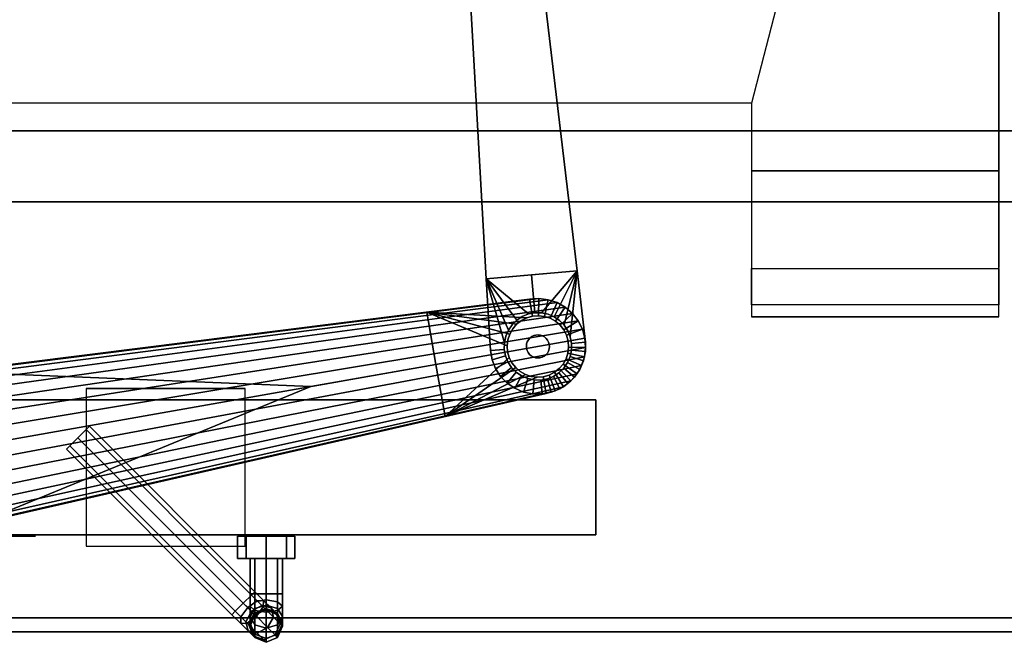
# Model space of a CAD drawing. Units: inches. Extents: x -1 to 240, y 1 to 149.
# Drawn here: x 131 to 142, y 74 to 81 of the extents above; entities that cross this region are included whole.
import ezdxf

# ---------------------------------------------------------------- set-up
doc = ezdxf.new("R2010")
doc.units = ezdxf.units.IN
doc.header["$MEASUREMENT"] = 0
for name, color, linetype in [('A-FURN', 7, 'Continuous'), ('AFUEL-2D-TX', 5, 'Continuous'), ('AFUEL-3D-AC', 5, 'Continuous'), ('AFUFU-2D-AC-AR-TX', 7, 'Continuous'), ('AFUFU-2D-TB-BS-TX', 7, 'Continuous'), ('AFUFU-2D-TB-TX', 2, 'Continuous'), ('AFUFU-3D-BK', 7, 'Continuous'), ('AFUFU-3D-BLK', 7, 'Continuous'), ('AFUFU-3D-MN-AR', 6, 'Continuous'), ('AFUFU-3D-TB-BA', 2, 'Continuous'), ('AFUFU-3D-TP', 1, 'Continuous'), ('AFUFU-3D-TP-ED', 1, 'Continuous')]:
    doc.layers.add(name, color=color, linetype=linetype)
doc.styles.get("Standard").update_dxf_attribs({"font": 'arial.ttf'})

# ---------------------------------------------------------------- blocks, each defined once
blk = doc.blocks.new('3_SAPMADCLMPK')
at = {"layer": 'AFUFU-2D-AC-AR-TX', "flags": 1}
for tag, height in [('CAPTG', 2.5), ('CAPPN', 0.001), ('CAPMG', 0.001), ('CAPMC', 0.001), ('CAPQT', 0.001), ('CAPDH', 0.001), ('CAPGC', 0.001)]:
    blk.add_attdef(tag, (0, 0), '', height=height, dxfattribs=at)
at = {"layer": 'AFUFU-3D-MN-AR'}
mesh = blk.add_polyface(dxfattribs=at)
corners = [(-1.976, -0.826, 15.474), (-1.976, -0.826, 15.31), (-9.969, -2.649, 15.31), (-9.969, -2.649, 15.474), (-7.353, -2.727, 15.31), (-7.353, -2.727, 13.704), (-3.653, -1.209, 14.171), (-3.653, -1.209, 15.31), (-8.844, -2.392, 13.536), (-8.844, -2.392, 13.29), (-3.82, -1.247, 12.693), (-2.581, -1.212, 12.551), (-2.462, -1.072, 12.534), (-10.244, -2.788, 13.459), (-10.312, -2.867, 13.469), (-10.162, -2.724, 13.448), (-2.317, -0.959, 12.516), (-2.153, -0.876, 12.495), (-10.069, -2.677, 13.436), (-9.969, -2.649, 13.424), (-1.976, -0.826, 12.474), (-10.244, -2.788, 15.474), (-10.312, -2.867, 15.474), (-2.581, -1.212, 15.474), (-2.462, -1.072, 15.474), (-2.317, -0.959, 15.474), (-10.162, -2.724, 15.474), (-10.069, -2.677, 15.474), (-2.153, -0.876, 15.474), (-10.312, -2.867, 15.31), (-2.581, -1.212, 15.31), (-2.672, -1.372, 15.31), (-10.363, -2.958, 15.31), (-10.244, -2.788, 15.31), (-2.462, -1.072, 15.31), (-10.162, -2.724, 15.31), (-2.317, -0.959, 15.31), (-10.069, -2.677, 15.31), (-2.153, -0.876, 15.31), (-9.784, -3.695, 15.31), (-1.65, -2.674, 15.31), (-1.65, -2.674, 15.474), (-9.784, -3.695, 15.474), (-3.357, -2.888, 15.31), (-3.357, -2.888, 14.171), (-8.64, -3.551, 13.536), (-3.527, -2.909, 12.693), (-8.64, -3.551, 13.29), (-2.604, -2.254, 12.575), (-10.324, -3.457, 13.482), (-10.26, -3.539, 13.476), (-2.491, -2.399, 12.564), (-10.181, -3.607, 13.469), (-2.351, -2.518, 12.551), (-10.09, -3.658, 13.459), (-2.191, -2.609, 12.534), (-9.992, -3.69, 13.448), (-2.016, -2.666, 12.516), (-9.888, -3.703, 13.436), (-1.833, -2.688, 12.495), (-9.784, -3.695, 13.424), (-1.65, -2.674, 12.474), (-2.604, -2.254, 15.474), (-10.324, -3.457, 15.474), (-10.26, -3.539, 15.474), (-2.491, -2.399, 15.474), (-10.181, -3.607, 15.474), (-2.351, -2.518, 15.474), (-10.09, -3.658, 15.474), (-2.191, -2.609, 15.474), (-9.992, -3.69, 15.474), (-2.016, -2.666, 15.474), (-9.888, -3.703, 15.474), (-1.833, -2.688, 15.474), (-10.26, -3.539, 15.31), (-10.324, -3.457, 15.31), (-2.604, -2.254, 15.31), (-2.491, -2.399, 15.31), (-2.351, -2.518, 15.31), (-10.181, -3.607, 15.31), (-10.09, -3.658, 15.31), (-2.191, -2.609, 15.31), (-2.016, -2.666, 15.31), (-9.992, -3.69, 15.31), (-9.888, -3.703, 15.31), (-1.833, -2.688, 15.31)]
mesh.append_faces([[corners[k] for k in face] for face in [(0, 1, 2, 3), (4, 5, 6, 7), (39, 40, 41, 42), (4, 43, 44, 5)]])
mesh.append_faces([[corners[k] for k in face] for face in [(8, 9, 10, 6), (29, 30, 31, 32), (30, 29, 33, 34), (35, 36, 34, 33), (36, 35, 37, 38), (48, 49, 50, 51), (52, 53, 51, 50), (53, 52, 54, 55), (56, 57, 55, 54), (57, 56, 58, 59), (62, 63, 64, 65), (66, 67, 65, 64), (67, 66, 68, 69), (70, 71, 69, 68), (71, 70, 72, 73)]], dxfattribs={"vtx0": -1, "vtx2": -1})
mesh.append_faces([[corners[k] for k in face] for face in [(19, 18, 17, 20)]], dxfattribs={"vtx1": -1})
mesh.append_faces([[corners[k] for k in face] for face in [(11, 12, 13, 14), (15, 13, 12, 16), (16, 17, 18, 15), (21, 22, 23, 24), (24, 25, 26, 21), (27, 26, 25, 28), (45, 44, 46, 47), (74, 75, 76, 77), (77, 78, 79, 74), (80, 79, 78, 81), (81, 82, 83, 80), (84, 83, 82, 85)]], dxfattribs={"vtx1": -1, "vtx3": -1})
mesh.append_faces([[corners[k] for k in face] for face in [(2, 1, 38, 37), (60, 61, 59, 58), (42, 41, 73, 72)]], dxfattribs={"vtx2": -1})
mesh.append_faces([[corners[k] for k in face] for face in [(28, 0, 3, 27), (85, 40, 39, 84)]], dxfattribs={"vtx3": -1})
mesh = blk.add_polyface(dxfattribs=at)
corners = [(-9.54, -3.112, 13.935), (-9.558, -3.048, 13.935), (-9.558, -3.048, 13.536), (-9.54, -3.112, 13.536), (-9.588, -2.988, 13.935), (-9.588, -2.988, 13.536), (-9.63, -2.936, 13.935), (-9.63, -2.936, 13.536), (-9.739, -2.859, 13.536), (-9.803, -2.838, 13.536), (-9.869, -2.83, 13.536), (-8.844, -2.392, 13.536), (-9.681, -2.892, 13.536), (-8.742, -2.972, 13.536), (-9.969, -2.649, 13.536), (-9.969, -2.649, 13.424), (-8.844, -2.392, 13.29), (-7.353, -2.727, 13.704), (-3.653, -1.209, 14.171), (-10.407, -3.16, 13.486), (-10.4, -3.264, 13.487), (-2.737, -1.913, 12.583), (-2.751, -1.73, 12.581), (-10.395, -3.057, 13.482), (-2.729, -1.547, 12.575), (-2.672, -1.372, 12.564), (-10.363, -2.958, 13.476), (-10.312, -2.867, 13.469), (-2.581, -1.212, 12.551), (-2.737, -1.913, 15.474), (-2.751, -1.73, 15.474), (-10.407, -3.16, 15.474), (-10.4, -3.264, 15.474), (-2.729, -1.547, 15.474), (-10.395, -3.057, 15.474), (-10.363, -2.958, 15.474), (-2.672, -1.372, 15.474), (-2.581, -1.212, 15.474), (-10.312, -2.867, 15.474), (-10.407, -3.16, 15.31), (-2.751, -1.73, 15.31), (-2.737, -1.913, 15.31), (-10.4, -3.264, 15.31), (-10.395, -3.057, 15.31), (-2.729, -1.547, 15.31), (-10.363, -2.958, 15.31), (-2.672, -1.372, 15.31), (-9.535, -3.179, 13.536), (-9.535, -3.179, 13.935), (-9.543, -3.246, 13.536), (-9.543, -3.246, 13.935), (-9.564, -3.309, 13.536), (-9.564, -3.309, 13.935), (-9.597, -3.368, 13.536), (-9.597, -3.368, 13.935), (-8.64, -3.551, 13.536), (-9.784, -3.695, 13.536), (-8.64, -3.551, 13.29), (-9.784, -3.695, 13.424), (-3.357, -2.888, 14.171), (-10.372, -3.364, 13.486), (-2.687, -2.09, 12.581), (-10.324, -3.457, 13.482), (-2.604, -2.254, 12.575), (-10.372, -3.364, 15.474), (-2.687, -2.09, 15.474), (-10.324, -3.457, 15.474), (-2.604, -2.254, 15.474), (-2.687, -2.09, 15.31), (-10.372, -3.364, 15.31), (-2.604, -2.254, 15.31), (-10.324, -3.457, 15.31), (-9.64, -3.419, 13.536), (-9.753, -3.49, 13.536), (-9.693, -3.46, 13.536), (-9.817, -3.508, 13.536)]
mesh.append_faces([[corners[k] for k in face] for face in [(0, 1, 2, 3), (1, 4, 5, 2), (4, 6, 7, 5), (0, 3, 47, 48), (48, 47, 49, 50), (50, 49, 51, 52), (52, 51, 53, 54)]])
mesh.append_faces([[corners[k] for k in face] for face in [(17, 13, 11, 18)]], dxfattribs={"vtx0": -1})
mesh.append_faces([[corners[k] for k in face] for face in [(39, 40, 41, 42), (43, 44, 40, 39), (44, 43, 45, 46), (55, 47, 3, 13), (60, 61, 21, 20), (62, 63, 61, 60), (64, 65, 29, 32), (66, 67, 65, 64)]], dxfattribs={"vtx0": -1, "vtx2": -1})
mesh.append_faces([[corners[k] for k in face] for face in [(55, 72, 53, 51)]], dxfattribs={"vtx0": -1, "vtx3": -1})
mesh.append_faces([[corners[k] for k in face] for face in [(56, 55, 57, 58)]], dxfattribs={"vtx1": -1})
mesh.append_faces([[corners[k] for k in face] for face in [(11, 13, 3, 2), (19, 20, 21, 22), (23, 19, 22, 24), (24, 25, 26, 23), (27, 26, 25, 28), (29, 30, 31, 32), (30, 33, 34, 31), (35, 34, 33, 36), (36, 37, 38, 35), (41, 68, 69, 42), (68, 70, 71, 69), (55, 56, 75, 73)]], dxfattribs={"vtx1": -1, "vtx3": -1})
mesh.append_faces([[corners[k] for k in face] for face in [(14, 15, 16, 11)]], dxfattribs={"vtx2": -1})
mesh.append_faces([[corners[k] for k in face] for face in [(8, 9, 10, 11), (7, 12, 8, 11), (2, 5, 7, 11), (51, 49, 47, 55), (73, 74, 72, 55)]], dxfattribs={"vtx2": -1, "vtx3": -1})
mesh.append_faces([[corners[k] for k in face] for face in [(17, 59, 55, 13)]], dxfattribs={"vtx3": -1})
mesh = blk.add_polyface(dxfattribs=at)
corners = [(-9.969, -2.649, 15.31), (-10.069, -2.677, 15.31), (-10.069, -2.677, 15.474), (-9.969, -2.649, 15.474), (-10.162, -2.724, 15.31), (-10.162, -2.724, 15.474), (-10.244, -2.788, 15.31), (-10.244, -2.788, 15.474), (-10.312, -2.867, 15.31), (-10.312, -2.867, 15.474), (-10.363, -2.958, 15.31), (-10.363, -2.958, 15.474), (-10.395, -3.057, 15.31), (-10.395, -3.057, 15.474), (-10.407, -3.16, 15.31), (-10.407, -3.16, 15.474), (-9.63, -2.936, 13.935), (-9.681, -2.892, 13.935), (-9.681, -2.892, 13.536), (-9.63, -2.936, 13.536), (-9.739, -2.859, 13.935), (-9.739, -2.859, 13.536), (-9.803, -2.838, 13.935), (-9.803, -2.838, 13.536), (-9.869, -2.83, 13.935), (-9.869, -2.83, 13.536), (-9.936, -2.835, 13.935), (-9.936, -2.835, 13.536), (-10, -2.853, 13.935), (-10, -2.853, 13.536), (-10.06, -2.884, 13.935), (-10.06, -2.884, 13.536), (-10.113, -2.925, 13.935), (-10.113, -2.925, 13.536), (-10.157, -2.976, 13.935), (-10.157, -2.976, 13.536), (-10.189, -3.034, 13.935), (-10.189, -3.034, 13.536), (-10.21, -3.098, 13.935), (-10.21, -3.098, 13.536), (-10.218, -3.164, 13.935), (-10.218, -3.164, 13.536), (-10.213, -3.231, 13.935), (-10.213, -3.231, 13.536), (-9.969, -2.649, 13.536), (-10.069, -2.677, 13.536), (-10.069, -2.677, 13.436), (-9.969, -2.649, 13.424), (-10.162, -2.724, 13.536), (-10.162, -2.724, 13.448), (-10.244, -2.788, 13.536), (-10.244, -2.788, 13.459), (-10.312, -2.867, 13.536), (-10.312, -2.867, 13.469), (-10.363, -2.958, 13.536), (-10.363, -2.958, 13.476), (-10.395, -3.057, 13.536), (-10.395, -3.057, 13.482), (-10.407, -3.16, 13.536), (-10.407, -3.16, 13.486), (-10.4, -3.264, 13.536), (-10.4, -3.264, 13.487), (-8.844, -2.392, 13.536)]
mesh.append_faces([[corners[k] for k in face] for face in [(0, 1, 2, 3), (1, 4, 5, 2), (4, 6, 7, 5), (6, 8, 9, 7), (8, 10, 11, 9), (10, 12, 13, 11), (12, 14, 15, 13), (16, 17, 18, 19), (17, 20, 21, 18), (20, 22, 23, 21), (22, 24, 25, 23), (24, 26, 27, 25), (26, 28, 29, 27), (28, 30, 31, 29), (30, 32, 33, 31), (32, 34, 35, 33), (34, 36, 37, 35), (36, 38, 39, 37), (38, 40, 41, 39), (40, 42, 43, 41), (44, 45, 46, 47), (45, 48, 49, 46), (48, 50, 51, 49), (50, 52, 53, 51), (52, 54, 55, 53), (54, 56, 57, 55), (56, 58, 59, 57), (58, 60, 61, 59)]])
mesh.append_faces([[corners[k] for k in face] for face in [(43, 60, 58, 41), (41, 58, 56, 39)]], dxfattribs={"vtx0": -1, "vtx2": -1})
mesh.append_faces([[corners[k] for k in face] for face in [(56, 54, 37, 39), (35, 37, 54, 52), (52, 50, 33, 35), (31, 33, 50, 48), (29, 31, 48, 45), (27, 29, 45, 44), (25, 27, 44, 62)]], dxfattribs={"vtx1": -1, "vtx3": -1})
mesh = blk.add_polyface(dxfattribs=at)
corners = [(-9.207, -10.339, 15.011), (-9.207, -10.339, 14.636), (-9.249, -10.347, 14.636), (-9.249, -10.347, 15.011), (-9.167, -10.323, 15.011), (-9.167, -10.323, 14.636), (-9.131, -10.3, 15.011), (-9.131, -10.3, 14.636), (-9.1, -10.27, 15.011), (-9.1, -10.27, 14.636), (-9.076, -10.234, 15.011), (-9.076, -10.234, 14.636), (-9.059, -10.195, 15.011), (-9.059, -10.195, 14.636), (-9.05, -10.153, 15.011), (-9.05, -10.153, 14.636), (-9.05, -10.11, 15.011), (-9.05, -10.11, 14.636), (-9.058, -10.068, 15.011), (-9.058, -10.068, 14.636), (-9.074, -10.028, 15.011), (-9.074, -10.028, 14.636), (-9.097, -9.992, 15.011), (-9.097, -9.992, 14.636), (-9.127, -9.962, 15.011), (-9.127, -9.962, 14.636), (-9.163, -9.937, 15.011), (-9.163, -9.937, 14.636), (-9.202, -9.921, 15.011), (-9.202, -9.921, 14.636), (-9.244, -9.912, 15.011), (-9.244, -9.912, 14.636), (-9.287, -9.911, 15.011), (-9.287, -9.911, 14.636), (-9.329, -9.919, 15.011), (-9.329, -9.919, 14.636), (-9.369, -9.935, 15.011), (-9.369, -9.935, 14.636), (-9.405, -9.959, 15.011), (-9.405, -9.959, 14.636), (-9.436, -9.989, 15.011), (-9.436, -9.989, 14.636), (-9.46, -10.024, 15.011), (-9.46, -10.024, 14.636), (-9.477, -10.063, 15.011), (-9.477, -10.063, 14.636), (-9.485, -10.105, 15.011), (-9.485, -10.105, 14.636), (-9.486, -10.148, 15.011), (-9.486, -10.148, 14.636), (-9.478, -10.19, 15.011), (-9.478, -10.19, 14.636), (-9.462, -10.23, 15.011), (-9.462, -10.23, 14.636), (-9.439, -10.266, 15.011), (-9.439, -10.266, 14.636), (-9.409, -10.297, 15.011), (-9.409, -10.297, 14.636), (-9.373, -10.321, 15.011), (-9.373, -10.321, 14.636), (-9.334, -10.338, 15.011), (-9.334, -10.338, 14.636), (-9.292, -10.347, 15.011), (-9.292, -10.347, 14.636), (-9.348, -3.126, 13.536), (-9.367, -3.023, 13.536), (-9.367, -3.023, 15.28), (-9.348, -3.126, 15.28), (-9.406, -2.927, 13.536), (-9.406, -2.927, 15.28), (-9.462, -2.839, 13.536), (-9.462, -2.839, 15.28), (-9.535, -2.765, 13.536), (-9.535, -2.765, 15.28), (-9.621, -2.706, 13.536), (-9.621, -2.706, 15.28), (-9.717, -2.665, 13.536), (-9.717, -2.665, 15.28), (-9.819, -2.644, 13.536), (-9.819, -2.644, 15.28), (-9.923, -2.643, 13.536), (-9.923, -2.643, 15.28), (-10.025, -2.662, 13.536), (-10.025, -2.662, 15.28), (-10.122, -2.701, 13.536), (-10.122, -2.701, 15.28), (-10.209, -2.758, 13.536), (-10.209, -2.758, 15.28), (-10.283, -2.831, 13.536), (-10.283, -2.831, 15.28), (-10.342, -2.916, 13.536), (-10.342, -2.916, 15.28), (-10.383, -3.012, 13.536), (-10.383, -3.012, 15.28), (-10.404, -3.114, 13.536), (-10.404, -3.114, 15.28), (-10.406, -3.218, 13.536), (-10.406, -3.218, 15.28), (-10.312, -4.012, 15.28), (-10.312, -4.012, 13.536), (-9.302, -3.924, 15.28), (-9.302, -3.924, 13.536), (-8.972, -9.774, 15.28), (-9.621, -9.831, 15.28), (-9.621, -9.831, 15.011), (-8.972, -9.774, 15.011), (-9.582, -10.157, 14.636), (-9.57, -10.217, 14.636), (-9.57, -10.217, 15.011), (-9.582, -10.157, 15.011), (-9.547, -10.275, 14.636), (-9.547, -10.275, 15.011), (-9.514, -10.326, 14.636), (-9.514, -10.326, 15.011), (-9.47, -10.371, 14.636), (-9.47, -10.371, 15.011), (-9.419, -10.405, 14.636), (-9.419, -10.405, 15.011), (-9.363, -10.43, 14.636), (-9.363, -10.43, 15.011), (-9.302, -10.442, 14.636), (-9.302, -10.442, 15.011), (-9.24, -10.443, 14.636), (-9.18, -10.432, 14.636), (-9.18, -10.432, 15.011), (-9.24, -10.443, 15.011), (-9.122, -10.409, 14.636), (-9.122, -10.409, 15.011), (-9.071, -10.375, 14.636), (-9.071, -10.375, 15.011), (-9.027, -10.332, 14.636), (-9.027, -10.332, 15.011), (-8.992, -10.281, 14.636), (-8.992, -10.281, 15.011), (-8.967, -10.224, 14.636), (-8.967, -10.224, 15.011), (-8.955, -10.164, 14.636), (-8.955, -10.164, 15.011), (-8.954, -10.102, 14.636), (-8.954, -10.102, 15.011), (-8.972, -9.774, 14.636), (-9.621, -9.831, 14.636), (-9.621, -9.831, 14.236), (-8.972, -9.774, 14.236), (-9.772, -3.532, 15.28), (-9.772, -3.532, 13.536), (-9.844, -3.545, 13.536), (-9.844, -3.545, 15.28), (-9.703, -3.504, 15.28), (-9.703, -3.504, 13.536), (-9.642, -3.464, 15.28), (-9.642, -3.464, 13.536), (-9.589, -3.413, 15.28), (-9.589, -3.413, 13.536), (-9.548, -3.352, 15.28), (-9.548, -3.352, 13.536), (-9.519, -3.285, 15.28), (-9.519, -3.285, 13.536), (-9.504, -3.213, 15.28), (-9.504, -3.213, 13.536), (-9.503, -3.139, 15.28), (-9.503, -3.139, 13.536), (-9.517, -3.067, 15.28), (-9.517, -3.067, 13.536), (-9.544, -2.999, 15.28), (-9.544, -2.999, 13.536), (-9.584, -2.937, 15.28), (-9.584, -2.937, 13.536), (-9.636, -2.885, 15.28), (-9.636, -2.885, 13.536), (-9.696, -2.843, 15.28), (-9.696, -2.843, 13.536), (-9.764, -2.814, 15.28), (-9.764, -2.814, 13.536), (-9.836, -2.799, 15.28), (-9.836, -2.799, 13.536), (-9.909, -2.798, 15.28), (-9.909, -2.798, 13.536), (-9.982, -2.812, 15.28), (-9.982, -2.812, 13.536), (-10.05, -2.839, 15.28), (-10.05, -2.839, 13.536), (-10.111, -2.879, 15.28), (-10.111, -2.879, 13.536), (-10.164, -2.931, 15.28), (-10.164, -2.931, 13.536), (-10.205, -2.991, 15.28), (-10.205, -2.991, 13.536), (-10.234, -3.059, 15.28), (-10.234, -3.059, 13.536), (-10.249, -3.131, 15.28), (-10.249, -3.131, 13.536), (-10.25, -3.205, 15.28), (-10.25, -3.205, 13.536), (-10.237, -3.277, 15.28), (-10.237, -3.277, 13.536), (-10.209, -3.345, 15.28), (-10.209, -3.345, 13.536), (-10.169, -3.407, 15.28), (-10.169, -3.407, 13.536), (-10.118, -3.459, 15.28), (-10.118, -3.459, 13.536), (-10.057, -3.501, 15.28), (-10.057, -3.501, 13.536), (-9.989, -3.529, 15.28), (-9.989, -3.529, 13.536), (-9.917, -3.545, 15.28), (-9.917, -3.545, 13.536), (-9.807, -3.968, 15.28), (-9.807, -3.968, 13.536), (-9.296, -9.803, 15.011), (-9.296, -9.803, 14.636), (-9.302, -3.924, 15.011), (-9.302, -3.924, 14.636), (-10.312, -4.012, 14.636), (-10.312, -4.012, 15.011)]
mesh.append_faces([[corners[k] for k in face] for face in [(0, 1, 2, 3), (4, 5, 1, 0), (6, 7, 5, 4), (8, 9, 7, 6), (10, 11, 9, 8), (12, 13, 11, 10), (14, 15, 13, 12), (16, 17, 15, 14), (18, 19, 17, 16), (20, 21, 19, 18), (22, 23, 21, 20), (24, 25, 23, 22), (26, 27, 25, 24), (28, 29, 27, 26), (30, 31, 29, 28), (32, 33, 31, 30), (34, 35, 33, 32), (36, 37, 35, 34), (38, 39, 37, 36), (40, 41, 39, 38), (42, 43, 41, 40), (44, 45, 43, 42), (46, 47, 45, 44), (48, 49, 47, 46), (50, 51, 49, 48), (52, 53, 51, 50), (54, 55, 53, 52), (56, 57, 55, 54), (58, 59, 57, 56), (60, 61, 59, 58), (62, 63, 61, 60), (3, 2, 63, 62), (64, 65, 66, 67), (65, 68, 69, 66), (68, 70, 71, 69), (70, 72, 73, 71), (72, 74, 75, 73), (74, 76, 77, 75), (76, 78, 79, 77), (78, 80, 81, 79), (80, 82, 83, 81), (82, 84, 85, 83), (84, 86, 87, 85), (86, 88, 89, 87), (88, 90, 91, 89), (90, 92, 93, 91), (92, 94, 95, 93), (94, 96, 97, 95), (102, 103, 104, 105), (106, 107, 108, 109), (107, 110, 111, 108), (110, 112, 113, 111), (112, 114, 115, 113), (114, 116, 117, 115), (116, 118, 119, 117), (118, 120, 121, 119), (122, 123, 124, 125), (123, 126, 127, 124), (126, 128, 129, 127), (128, 130, 131, 129), (130, 132, 133, 131), (132, 134, 135, 133), (134, 136, 137, 135), (136, 138, 139, 137), (120, 122, 125, 121), (141, 142, 143, 140), (101, 143, 142, 99), (144, 145, 146, 147), (148, 149, 145, 144), (150, 151, 149, 148), (152, 153, 151, 150), (154, 155, 153, 152), (156, 157, 155, 154), (158, 159, 157, 156), (160, 161, 159, 158), (162, 163, 161, 160), (164, 165, 163, 162), (166, 167, 165, 164), (168, 169, 167, 166), (170, 171, 169, 168), (172, 173, 171, 170), (174, 175, 173, 172), (176, 177, 175, 174), (178, 179, 177, 176), (180, 181, 179, 178), (182, 183, 181, 180), (184, 185, 183, 182), (186, 187, 185, 184), (188, 189, 187, 186), (190, 191, 189, 188), (192, 193, 191, 190), (194, 195, 193, 192), (196, 197, 195, 194), (198, 199, 197, 196), (200, 201, 199, 198), (202, 203, 201, 200), (204, 205, 203, 202), (206, 207, 205, 204), (147, 146, 207, 206)]])
mesh.append_faces([[corners[k] for k in face] for face in [(104, 141, 106, 109), (100, 98, 103, 102)]], dxfattribs={"vtx0": -1})
mesh.append_faces([[corners[k] for k in face] for face in [(98, 215, 104, 103)]], dxfattribs={"vtx0": -1, "vtx1": -1})
mesh.append_faces([[corners[k] for k in face] for face in [(145, 101, 209, 146)]], dxfattribs={"vtx0": -1, "vtx1": -1, "vtx2": -1})
mesh.append_faces([[corners[k] for k in face] for face in [(212, 105, 140, 213), (214, 141, 104, 215)]], dxfattribs={"vtx0": -1, "vtx1": -1, "vtx2": -1, "vtx3": -1})
mesh.append_faces([[corners[k] for k in face] for face in [(208, 100, 144, 147)]], dxfattribs={"vtx0": -1, "vtx1": -1, "vtx3": -1})
mesh.append_faces([[corners[k] for k in face] for face in [(75, 170, 168, 73), (73, 168, 166, 71), (71, 166, 164, 69), (69, 164, 162, 66), (66, 162, 160, 67), (67, 160, 158, 100), (186, 91, 93, 188), (190, 95, 97, 192), (177, 80, 78, 175), (76, 173, 175, 78), (74, 171, 173, 76), (80, 177, 179, 82), (181, 84, 82, 179), (183, 86, 84, 181), (86, 183, 185, 88), (187, 90, 88, 185), (92, 189, 191, 94), (96, 193, 195, 99), (52, 111, 113, 54), (105, 18, 16, 139), (120, 63, 2, 122), (211, 33, 35, 141), (33, 211, 140, 31), (122, 2, 1, 123), (118, 61, 63, 120), (61, 118, 116, 59), (59, 116, 114, 57), (57, 114, 112, 55), (53, 110, 107, 51), (51, 107, 106, 49), (49, 106, 141, 47), (123, 1, 5, 126), (7, 128, 126, 5), (128, 7, 9, 130), (11, 132, 130, 9), (132, 11, 13, 134), (134, 13, 15, 136), (136, 15, 17, 138)]], dxfattribs={"vtx0": -1, "vtx2": -1})
mesh.append_faces([[corners[k] for k in face] for face in [(99, 207, 146, 209)]], dxfattribs={"vtx0": -1, "vtx2": -1, "vtx3": -1})
mesh.append_faces([[corners[k] for k in face] for face in [(104, 46, 44, 42), (104, 42, 40, 38), (104, 38, 36, 34), (105, 22, 20, 18), (213, 140, 143, 101)]], dxfattribs={"vtx0": -1, "vtx3": -1})
mesh.append_faces([[corners[k] for k in face] for face in [(67, 100, 101, 64)]], dxfattribs={"vtx1": -1})
mesh.append_faces([[corners[k] for k in face] for face in [(45, 47, 141, 43), (41, 43, 141, 39), (37, 39, 141, 35), (21, 23, 140, 19)]], dxfattribs={"vtx1": -1, "vtx2": -1})
mesh.append_faces([[corners[k] for k in face] for face in [(147, 206, 98, 208)]], dxfattribs={"vtx1": -1, "vtx2": -1, "vtx3": -1})
mesh.append_faces([[corners[k] for k in face] for face in [(79, 81, 176, 174), (174, 172, 77, 79), (172, 170, 75, 77), (178, 176, 81, 83), (83, 85, 180, 178), (85, 87, 182, 180), (184, 182, 87, 89), (89, 91, 186, 184), (190, 188, 93, 95), (194, 192, 97, 98), (169, 171, 74, 72), (167, 169, 72, 70), (165, 167, 70, 68), (163, 165, 68, 65), (161, 163, 65, 64), (159, 161, 64, 101), (92, 90, 187, 189), (96, 94, 191, 193), (3, 62, 121, 125), (34, 32, 210, 104), (105, 210, 32, 30), (0, 3, 125, 124), (62, 60, 119, 121), (117, 119, 60, 58), (115, 117, 58, 56), (113, 115, 56, 54), (108, 111, 52, 50), (109, 108, 50, 48), (104, 109, 48, 46), (4, 0, 124, 127), (127, 129, 6, 4), (8, 6, 129, 131), (131, 133, 10, 8), (12, 10, 133, 135), (14, 12, 135, 137), (16, 14, 137, 139), (112, 110, 53, 55), (17, 19, 140, 138)]], dxfattribs={"vtx1": -1, "vtx3": -1})
mesh.append_faces([[corners[k] for k in face] for face in [(198, 196, 194, 98), (202, 200, 198, 98), (206, 204, 202, 98), (158, 156, 154, 100), (154, 152, 150, 100), (150, 148, 144, 100), (195, 197, 199, 99), (199, 201, 203, 99), (203, 205, 207, 99), (155, 157, 159, 101), (151, 153, 155, 101), (145, 149, 151, 101), (26, 24, 22, 105), (30, 28, 26, 105), (23, 25, 27, 140), (27, 29, 31, 140), (100, 102, 105, 212), (99, 142, 141, 214)]], dxfattribs={"vtx2": -1, "vtx3": -1})
mesh.append_faces([[corners[k] for k in face] for face in [(98, 97, 96, 99), (105, 139, 138, 140)]], dxfattribs={"vtx3": -1})
mesh = blk.add_polyface(dxfattribs=at)
corners = [(-10.003, -3.194, 13.536), (-9.996, -3.218, 13.536), (-9.996, -3.218, 13.935), (-10.003, -3.194, 13.935), (-9.985, -3.241, 13.536), (-9.985, -3.241, 13.935), (-9.969, -3.261, 13.536), (-9.969, -3.261, 13.935), (-9.95, -3.277, 13.536), (-9.95, -3.277, 13.935), (-9.928, -3.289, 13.536), (-9.928, -3.289, 13.935), (-9.904, -3.297, 13.536), (-9.904, -3.297, 13.935), (-9.879, -3.3, 13.536), (-9.879, -3.3, 13.935), (-9.854, -3.298, 13.536), (-9.854, -3.298, 13.935), (-9.83, -3.292, 13.536), (-9.83, -3.292, 13.935), (-9.808, -3.28, 13.536), (-9.808, -3.28, 13.935), (-9.788, -3.265, 13.536), (-9.788, -3.265, 13.935), (-9.771, -3.246, 13.536), (-9.771, -3.246, 13.935), (-9.759, -3.224, 13.536), (-9.759, -3.224, 13.935), (-9.751, -3.2, 13.536), (-9.751, -3.2, 13.935), (-9.748, -3.175, 13.536), (-9.748, -3.175, 13.935), (-9.75, -3.15, 13.536), (-9.75, -3.15, 13.935), (-9.757, -3.125, 13.536), (-9.757, -3.125, 13.935), (-9.768, -3.103, 13.536), (-9.768, -3.103, 13.935), (-9.784, -3.083, 13.536), (-9.784, -3.083, 13.935), (-9.803, -3.067, 13.536), (-9.803, -3.067, 13.935), (-9.825, -3.054, 13.536), (-9.825, -3.054, 13.935), (-9.849, -3.046, 13.536), (-9.849, -3.046, 13.935), (-9.874, -3.043, 13.536), (-9.874, -3.043, 13.935), (-9.899, -3.045, 13.536), (-9.899, -3.045, 13.935), (-9.923, -3.052, 13.536), (-9.923, -3.052, 13.935), (-9.946, -3.063, 13.536), (-9.946, -3.063, 13.935), (-9.965, -3.079, 13.536), (-9.965, -3.079, 13.935), (-9.982, -3.098, 13.536), (-9.982, -3.098, 13.935), (-9.994, -3.12, 13.536), (-9.994, -3.12, 13.935), (-10.002, -3.144, 13.536), (-10.002, -3.144, 13.935), (-10.005, -3.169, 13.536), (-10.005, -3.169, 13.935)]
mesh.append_faces([[corners[k] for k in face] for face in [(0, 1, 2, 3), (1, 4, 5, 2), (4, 6, 7, 5), (6, 8, 9, 7), (8, 10, 11, 9), (10, 12, 13, 11), (12, 14, 15, 13), (14, 16, 17, 15), (16, 18, 19, 17), (18, 20, 21, 19), (20, 22, 23, 21), (22, 24, 25, 23), (24, 26, 27, 25), (26, 28, 29, 27), (28, 30, 31, 29), (30, 32, 33, 31), (32, 34, 35, 33), (34, 36, 37, 35), (36, 38, 39, 37), (38, 40, 41, 39), (40, 42, 43, 41), (42, 44, 45, 43), (44, 46, 47, 45), (46, 48, 49, 47), (48, 50, 51, 49), (50, 52, 53, 51), (52, 54, 55, 53), (54, 56, 57, 55), (56, 58, 59, 57), (58, 60, 61, 59), (60, 62, 63, 61), (62, 0, 3, 63)]])
mesh = blk.add_polyface(dxfattribs=at)
corners = [(-10.407, -3.16, 15.31), (-10.4, -3.264, 15.31), (-10.4, -3.264, 15.474), (-10.407, -3.16, 15.474), (-9.597, -3.368, 13.935), (-9.597, -3.368, 13.536), (-9.64, -3.419, 13.536), (-9.64, -3.419, 13.935), (-9.693, -3.46, 13.536), (-9.693, -3.46, 13.935), (-9.753, -3.49, 13.536), (-9.753, -3.49, 13.935), (-9.817, -3.508, 13.536), (-9.817, -3.508, 13.935), (-9.884, -3.513, 13.536), (-9.884, -3.513, 13.935), (-9.951, -3.505, 13.536), (-9.951, -3.505, 13.935), (-10.014, -3.485, 13.536), (-10.014, -3.485, 13.935), (-10.073, -3.452, 13.536), (-10.073, -3.452, 13.935), (-10.123, -3.408, 13.536), (-10.123, -3.408, 13.935), (-10.165, -3.355, 13.536), (-10.165, -3.355, 13.935), (-10.195, -3.296, 13.536), (-10.195, -3.296, 13.935), (-10.213, -3.231, 13.536), (-10.213, -3.231, 13.935), (-9.784, -3.695, 13.536), (-9.784, -3.695, 13.424), (-9.888, -3.703, 13.436), (-9.888, -3.703, 13.536), (-9.992, -3.69, 13.448), (-9.992, -3.69, 13.536), (-10.09, -3.658, 13.459), (-10.09, -3.658, 13.536), (-10.181, -3.607, 13.469), (-10.181, -3.607, 13.536), (-10.26, -3.539, 13.476), (-10.26, -3.539, 13.536), (-10.324, -3.457, 13.482), (-10.324, -3.457, 13.536), (-10.372, -3.364, 13.486), (-10.372, -3.364, 13.536), (-10.4, -3.264, 13.487), (-10.4, -3.264, 13.536), (-9.888, -3.703, 15.474), (-9.888, -3.703, 15.31), (-9.784, -3.695, 15.31), (-9.784, -3.695, 15.474), (-9.992, -3.69, 15.474), (-9.992, -3.69, 15.31), (-10.09, -3.658, 15.474), (-10.09, -3.658, 15.31), (-10.181, -3.607, 15.474), (-10.181, -3.607, 15.31), (-10.26, -3.539, 15.474), (-10.26, -3.539, 15.31), (-10.324, -3.457, 15.474), (-10.324, -3.457, 15.31), (-10.372, -3.364, 15.474), (-10.372, -3.364, 15.31)]
mesh.append_faces([[corners[k] for k in face] for face in [(0, 1, 2, 3), (4, 5, 6, 7), (7, 6, 8, 9), (9, 8, 10, 11), (11, 10, 12, 13), (13, 12, 14, 15), (15, 14, 16, 17), (17, 16, 18, 19), (19, 18, 20, 21), (21, 20, 22, 23), (23, 22, 24, 25), (25, 24, 26, 27), (27, 26, 28, 29), (30, 31, 32, 33), (33, 32, 34, 35), (35, 34, 36, 37), (37, 36, 38, 39), (39, 38, 40, 41), (41, 40, 42, 43), (43, 42, 44, 45), (45, 44, 46, 47), (48, 49, 50, 51), (52, 53, 49, 48), (54, 55, 53, 52), (56, 57, 55, 54), (58, 59, 57, 56), (60, 61, 59, 58), (62, 63, 61, 60), (2, 1, 63, 62)]])
mesh.append_faces([[corners[k] for k in face] for face in [(43, 24, 22, 41), (20, 39, 41, 22), (39, 20, 18, 37), (16, 35, 37, 18), (14, 33, 35, 16), (12, 30, 33, 14)]], dxfattribs={"vtx0": -1, "vtx2": -1})
mesh.append_faces([[corners[k] for k in face] for face in [(28, 26, 45, 47), (26, 24, 43, 45)]], dxfattribs={"vtx1": -1, "vtx3": -1})
blk = doc.blocks.new('3_KHATTDR6429N')
at = {"layer": 'AFUFU-2D-TB-TX', "flags": 1}
for tag, height in [('CAPTG', 2.5), ('CAPPN', 0.001), ('CAPMG', 0.001), ('CAPMC', 0.001), ('CAPQT', 0.001), ('CAPDH', 0.001), ('CAPGC', 0.001)]:
    blk.add_attdef(tag, (0, 0), '', height=height, dxfattribs=at)
at = {"layer": 'AFUFU-3D-TP'}
mesh = blk.add_polyface(dxfattribs=at)
corners = [(1.15625, -28.84375), (64.84375, -28.84375), (64.84375, -0.15625), (1.15625, -0.15625)]
mesh.append_faces([[corners[k] for k in face] for face in [(0, 1, 2, 3)]])
mesh = blk.add_polyface(dxfattribs=at)
corners = [(64.84375, -0.15625, -1.25), (64.84375, -28.84375, -1.25), (1.15625, -28.84375, -1.25), (1.15625, -0.15625, -1.25)]
mesh.append_faces([[corners[k] for k in face] for face in [(0, 1, 2, 3)]])
at = {"layer": 'AFUFU-3D-TP-ED'}
mesh = blk.add_polyface(dxfattribs=at)
corners = [(1, 0), (65, 0), (65, 0, -1.25), (1, 0, -1.25), (1.15625, -0.15625, -1.25), (64.84375, -0.15625, -1.25), (1.15625, -0.15625), (64.84375, -0.15625), (65, -29, -1.25), (1, -29, -1.25), (1.15625, -28.84375, -1.25), (64.84375, -28.84375, -1.25), (1.15625, -28.84375), (1, -29), (65, -29), (64.84375, -28.84375)]
mesh.append_faces([[corners[k] for k in face] for face in [(0, 1, 2, 3), (8, 14, 13, 9), (3, 9, 13, 0), (14, 8, 2, 1)]])
mesh.append_faces([[corners[k] for k in face] for face in [(4, 3, 2, 5), (12, 13, 14, 15), (6, 0, 13, 12), (5, 2, 8, 11)]], dxfattribs={"vtx0": -1, "vtx2": -1})
mesh.append_faces([[corners[k] for k in face] for face in [(1, 0, 6, 7), (8, 9, 10, 11), (9, 3, 4, 10), (14, 1, 7, 15)]], dxfattribs={"vtx1": -1, "vtx3": -1})
blk = doc.blocks.new('3_TBPS24')
at = {"layer": 'AFUEL-2D-TX', "flags": 1}
for tag, height in [('CAPTG', 2.5), ('CAPPN', 0.001), ('CAPMG', 0.001), ('CAPMC', 0.001), ('CAPQT', 0.001), ('CAPDH', 0.001), ('CAPGC', 0.001)]:
    blk.add_attdef(tag, (0, 0), '', height=height, dxfattribs=at)
at = {"layer": 'AFUEL-3D-AC'}
mesh = blk.add_polyface(dxfattribs=at)
corners = [(-12, 10.7, -3.639), (-12, 10.7, -2.139), (-12, 12.2, -2.139), (-12, 12.2, -3.639), (12, 12.2, -3.639), (12, 12.2, -2.139), (12, 10.7, -2.139), (12, 10.7, -3.639)]
mesh.append_faces([[corners[k] for k in face] for face in [(0, 1, 2, 3), (4, 5, 6, 7), (1, 0, 7, 6), (2, 1, 6, 5), (4, 7, 0, 3), (3, 2, 5, 4)]])
at = {"layer": 'AFUFU-3D-BK'}
mesh = blk.add_polyface(dxfattribs=at)
corners = [(-6.332, 10.575, -2.015), (-8.1, 10.575, -2.015), (-8.1, 10.575, -3.763), (-6.332, 10.575, -3.763), (-6.332, 12.324, -2.015), (-8.1, 12.324, -2.015)]
mesh.append_faces([[corners[k] for k in face] for face in [(0, 1, 2, 3), (1, 0, 4, 5)]])
at = {"layer": 'AFUFU-3D-BLK'}
mesh = blk.add_polyface(dxfattribs=at)
corners = [(-8.463, 12.854, -2.762), (-8.463, 12.464, -2.762), (-8.336, 12.464, -2.709), (-8.336, 12.854, -2.709), (-8.516, 12.854, -2.889), (-8.516, 12.464, -2.889), (-8.463, 12.854, -3.016), (-8.463, 12.464, -3.016), (-8.336, 12.854, -3.069), (-8.336, 12.464, -3.069), (-8.209, 12.854, -3.016), (-8.209, 12.464, -3.016), (-8.156, 12.854, -2.889), (-8.156, 12.464, -2.889), (-8.209, 12.464, -2.762), (-8.209, 12.854, -2.762), (-8.156, 13.214, -2.529), (-8.156, 13.214, -1.899), (-8.209, 13.087, -1.899), (-8.209, 13.087, -2.529), (-8.336, 13.034, -1.899), (-8.336, 13.034, -2.529), (-8.463, 13.087, -1.899), (-8.463, 13.087, -2.529), (-8.516, 13.214, -1.899), (-8.516, 13.214, -2.529), (-8.463, 13.341, -1.899), (-8.463, 13.341, -2.529), (-8.336, 13.394, -1.899), (-8.336, 13.394, -2.529), (-8.209, 13.341, -1.899), (-8.209, 13.341, -2.529), (-8.463, 13.069, -2.618), (-8.336, 13.02, -2.598), (-8.463, 13.018, -2.693), (-8.336, 12.981, -2.656), (-8.463, 12.943, -2.744), (-8.336, 12.923, -2.695), (-8.516, 13.186, -2.667), (-8.516, 13.108, -2.783), (-8.516, 12.992, -2.861), (-8.463, 13.304, -2.715), (-8.463, 13.198, -2.873), (-8.463, 13.04, -2.979), (-8.336, 13.353, -2.735), (-8.336, 13.236, -2.911), (-8.336, 13.06, -3.028), (-8.209, 13.069, -2.618), (-8.209, 13.018, -2.693), (-8.209, 12.943, -2.744), (-8.156, 13.186, -2.667), (-8.156, 13.108, -2.783), (-8.156, 12.992, -2.861), (-8.209, 13.304, -2.715), (-8.209, 13.198, -2.873), (-8.209, 13.04, -2.979), (-8.171, 12.869, -1.412), (-6.333, 11.031, -1.412), (-6.243, 11.121, -1.359), (-8.081, 12.959, -1.359), (-8.209, 12.832, -1.539), (-6.37, 10.993, -1.539), (-8.171, 12.869, -1.666), (-6.333, 11.031, -1.666), (-8.081, 12.959, -1.719), (-6.243, 11.121, -1.719), (-7.991, 13.049, -1.666), (-6.153, 11.211, -1.666), (-7.954, 13.087, -1.539), (-6.116, 11.248, -1.539), (-7.991, 13.049, -1.412), (-6.153, 11.211, -1.412), (-8.13, 13.008, -1.733), (-8.054, 13.112, -1.684), (-8.171, 13.049, -1.772), (-8.108, 13.166, -1.734), (-8.199, 13.077, -1.83), (-8.144, 13.201, -1.81), (-8.052, 13.184, -1.566), (-8.134, 13.267, -1.644), (-8.189, 13.322, -1.761), (-8.123, 13.181, -1.449), (-8.235, 13.293, -1.554), (-8.31, 13.368, -1.712), (-8.228, 13.105, -1.4), (-8.351, 13.229, -1.517), (-8.434, 13.312, -1.692), (-8.234, 12.932, -1.684), (-8.288, 12.986, -1.734), (-8.324, 13.021, -1.81), (-8.306, 12.929, -1.566), (-8.389, 13.012, -1.644), (-8.444, 13.067, -1.761), (-8.303, 13.001, -1.449), (-8.415, 13.113, -1.554), (-8.49, 13.188, -1.712), (-8.561, 12.464, -2.664), (-8.561, 12.214, -2.664), (-8.336, 12.214, -2.571), (-8.336, 12.464, -2.571), (-8.654, 12.464, -2.889), (-8.654, 12.214, -2.889), (-8.561, 12.464, -3.114), (-8.561, 12.214, -3.114), (-8.336, 12.464, -3.207), (-8.336, 12.214, -3.207), (-8.111, 12.464, -3.114), (-8.111, 12.214, -3.114), (-8.018, 12.464, -2.889), (-8.018, 12.214, -2.889), (-8.111, 12.464, -2.664), (-8.111, 12.214, -2.664)]
mesh.append_faces([[corners[k] for k in face] for face in [(0, 1, 2, 3), (4, 5, 1, 0), (6, 7, 5, 4), (8, 9, 7, 6), (10, 11, 9, 8), (12, 13, 11, 10), (3, 2, 14, 15), (16, 17, 18, 19), (19, 18, 20, 21), (21, 20, 22, 23), (23, 22, 24, 25), (25, 24, 26, 27), (27, 26, 28, 29), (29, 28, 30, 31), (31, 30, 17, 16), (32, 33, 21, 23), (34, 35, 33, 32), (36, 37, 35, 34), (0, 3, 37, 36), (38, 32, 23, 25), (39, 34, 32, 38), (40, 36, 34, 39), (4, 0, 36, 40), (41, 38, 25, 27), (42, 39, 38, 41), (43, 40, 39, 42), (6, 4, 40, 43), (44, 41, 27, 29), (45, 42, 41, 44), (46, 43, 42, 45), (8, 6, 43, 46), (19, 21, 33, 47), (47, 33, 35, 48), (48, 35, 37, 49), (49, 37, 3, 15), (16, 19, 47, 50), (50, 47, 48, 51), (51, 48, 49, 52), (52, 49, 15, 12), (31, 16, 50, 53), (53, 50, 51, 54), (54, 51, 52, 55), (55, 52, 12, 10), (29, 31, 53, 44), (44, 53, 54, 45), (45, 54, 55, 46), (46, 55, 10, 8), (56, 57, 58, 59), (60, 61, 57, 56), (62, 63, 61, 60), (64, 65, 63, 62), (66, 67, 65, 64), (68, 69, 67, 66), (70, 71, 69, 68), (59, 58, 71, 70), (72, 73, 66, 64), (74, 75, 73, 72), (76, 77, 75, 74), (18, 17, 77, 76), (73, 78, 68, 66), (75, 79, 78, 73), (77, 80, 79, 75), (17, 30, 80, 77), (78, 81, 70, 68), (79, 82, 81, 78), (80, 83, 82, 79), (30, 28, 83, 80), (81, 84, 59, 70), (82, 85, 84, 81), (83, 86, 85, 82), (28, 26, 86, 83), (64, 62, 87, 72), (72, 87, 88, 74), (74, 88, 89, 76), (76, 89, 20, 18), (62, 60, 90, 87), (87, 90, 91, 88), (88, 91, 92, 89), (89, 92, 22, 20), (60, 56, 93, 90), (90, 93, 94, 91), (91, 94, 95, 92), (92, 95, 24, 22), (56, 59, 84, 93), (93, 84, 85, 94), (94, 85, 86, 95), (95, 86, 26, 24), (13, 12, 15, 14), (96, 97, 98, 99), (100, 101, 97, 96), (102, 103, 101, 100), (104, 105, 103, 102), (106, 107, 105, 104), (108, 109, 107, 106), (110, 111, 109, 108), (99, 98, 111, 110), (2, 1, 96, 99), (1, 5, 100, 96), (5, 7, 102, 100), (7, 9, 104, 102), (99, 110, 14, 2), (110, 108, 13, 14), (108, 106, 11, 13), (106, 104, 9, 11)]])
mesh = blk.add_polyface(dxfattribs=at)
corners = [(-5.772, 12.214, -3.496), (-5.772, 12.214, -2.282), (-4.558, 12.214, -2.282), (-4.558, 12.214, -3.496)]
mesh.append_faces([[corners[k] for k in face] for face in [(0, 1, 2, 3)]])
blk = doc.blocks.new('3_KHC')
at = {"layer": 'AFUFU-2D-TB-BS-TX', "flags": 1}
for tag, height in [('CAPTG', 2.5), ('CAPPN', 0.001), ('CAPMG', 0.001), ('CAPMC', 0.001), ('CAPQT', 0.001), ('CAPDH', 0.001), ('CAPGC', 0.001)]:
    blk.add_attdef(tag, (0, 0), '', height=height, dxfattribs=at)
at = {"layer": 'AFUFU-3D-TB-BA'}
mesh = blk.add_polyface(dxfattribs=at)
corners = [(15, -18.997, -0.002), (11, -18.997, -0.002), (11, -18.807, -0.193), (15, -18.807, -0.193), (11, -18.997, -0.384), (15, -18.997, -0.384), (11, -18.997, -1.211), (15, -18.997, -1.211), (-11, -18.997, -0.002), (-15, -18.997, -0.002), (-15, -18.807, -0.193), (-11, -18.807, -0.193), (-15, -18.997, -0.384), (-11, -18.997, -0.384), (-15, -18.997, -1.211), (-11, -18.997, -1.211), (-11, -17.572, -2.636), (-15, -16.497, -3.711), (-12.25, -5.875, -3.711), (12.25, -5.875, -3.711), (15, -16.497, -3.711), (12.25, -5.123, -3.711), (15, -5.123, -3.711), (15, -3.5, -2.088), (12.25, -3.5, -2.088), (-12.25, -5.123, -3.711), (-15, -5.123, -3.711), (15, -3.5, -0.115), (12.25, -3.5, -0.115), (12.25, -3.634, -0.002), (15, -3.634, -0.002), (15, -4.036), (12.25, -4.036), (-12.25, -3.5, -2.088), (-15, -3.5, -2.088), (-12.25, -3.5, -0.115), (-15, -3.5, -0.115), (-15, -3.634, -0.002), (-12.25, -3.634, -0.002), (-12.25, -4.036), (-15, -4.036), (11, -17.572, -2.636), (11, -11.542, -2.636), (-11, -11.542, -2.636), (11, -16.497, -3.711), (-11, -16.497, -3.711), (-15, -17.572, -2.636), (-15, -4.048, -2.636), (15, -17.572, -2.636), (15, -4.048, -2.636)]
mesh.append_faces([[corners[k] for k in face] for face in [(0, 1, 2, 3), (3, 2, 4, 5), (5, 4, 6, 7), (8, 9, 10, 11), (11, 10, 12, 13), (13, 12, 14, 15), (21, 22, 23, 24), (27, 28, 29, 30), (29, 30, 31, 32), (23, 24, 28, 27), (26, 25, 33, 34), (35, 36, 37, 38), (37, 38, 39, 40), (33, 34, 36, 35), (17, 46, 47, 26), (20, 48, 49, 22)]])
mesh.append_faces([[corners[k] for k in face] for face in [(19, 20, 22, 21)]], dxfattribs={"vtx0": -1})
mesh.append_faces([[corners[k] for k in face] for face in [(17, 16, 15, 14)]], dxfattribs={"vtx0": -1, "vtx1": -1})
mesh.append_faces([[corners[k] for k in face] for face in [(20, 41, 44, 44)]], dxfattribs={"vtx0": -1, "vtx1": -1, "vtx2": -1})
mesh.append_faces([[corners[k] for k in face] for face in [(16, 41, 6, 15)]], dxfattribs={"vtx0": -1, "vtx1": -1, "vtx3": -1})
mesh.append_faces([[corners[k] for k in face] for face in [(17, 18, 19, 20)]], dxfattribs={"vtx0": -1, "vtx2": -1})
mesh.append_faces([[corners[k] for k in face] for face in [(16, 17, 45, 45)]], dxfattribs={"vtx0": -1, "vtx2": -1, "vtx3": -1})
mesh.append_faces([[corners[k] for k in face] for face in [(41, 20, 7, 6)]], dxfattribs={"vtx0": -1, "vtx3": -1})
mesh.append_faces([[corners[k] for k in face] for face in [(45, 44, 41, 16)]], dxfattribs={"vtx1": -1, "vtx2": -1, "vtx3": -1})
mesh.append_faces([[corners[k] for k in face] for face in [(25, 26, 17, 18), (43, 42, 41, 16)]], dxfattribs={"vtx2": -1})
blk = doc.blocks.new('C_ELEC-ARM-D-30-L')
at = {"layer": 'AFUFU-3D-TB-BA'}
mesh = blk.add_polyface(dxfattribs=at)
corners = [(3.874, -5.565, 26.057), (36.274, -5.565, 26.057), (36.274, -5.565, 27.632), (3.874, -5.565, 27.632), (3.874, -4.778, 27.632), (3.874, -4.778, 26.057), (36.274, -4.778, 27.632), (36.274, -4.778, 26.057), (36.274, -4.878, 27.532), (36.274, -4.878, 26.157), (36.274, -5.465, 27.532), (36.274, -5.465, 26.157)]
mesh.append_faces([[corners[k] for k in face] for face in [(0, 1, 2, 3), (0, 3, 4, 5), (4, 6, 7, 5), (0, 5, 7, 1), (3, 2, 6, 4)]])
mesh.append_faces([[corners[k] for k in face] for face in [(6, 8, 9, 7), (10, 2, 1, 11), (7, 9, 11, 1), (8, 6, 2, 10)]], dxfattribs={"vtx0": -1, "vtx2": -1})
blk = doc.blocks.new('C_ELEC-FOOT-30-R')
at = {"layer": 'AFUFU-3D-TB-BA'}
blk.add_point((0, 0), dxfattribs=at)
blk = doc.blocks.new('C_ELEC-ARM-30-R')
at = {"layer": 'AFUFU-3D-TB-BA'}
blk.add_point((0, 0), dxfattribs=at)
blk = doc.blocks.new('KHATB2CEA30GD_THREEDVIEW_CDBASE30-64_____HEIGHT_____1_____WIDTH_____64')
at = {"layer": 'A-FURN'}
for name, p in [('C_ELEC-ARM-D-30-L', (0, 0)), ('C_ELEC-FOOT-30-R', (18, 0)), ('C_ELEC-ARM-30-R', (18, 0))]:
    blk.add_blockref(name, p, dxfattribs=at)
blk = doc.blocks.new('KHATB2CEA30GD_THREEDVIEW_KHATB2CEA30GD_____HEIGHT_____1_____WIDTH_____64')
at = {"layer": 'A-FURN'}
blk.add_blockref('KHATB2CEA30GD_THREEDVIEW_CDBASE30-64_____HEIGHT_____1_____WIDTH_____64', (0, 0), dxfattribs=at)
blk = doc.blocks.new('3_KHATB2CEA30GD_____XI_____XO_____HEIGHT_____1_____WIDTH_____64')
at = {"layer": 'A-FURN'}
blk.add_blockref('KHATB2CEA30GD_THREEDVIEW_KHATB2CEA30GD_____HEIGHT_____1_____WIDTH_____64', (0, 0), dxfattribs=at)
at = {"layer": 'AFUFU-2D-TB-BS-TX'}
blk.add_attdef('CAPTG', (0, 1), '', height=2.5, dxfattribs=at)
at = {"layer": 'AFUFU-2D-TB-BS-TX', "flags": 1}
for tag in ['CAPPN', 'CAPMG', 'CAPMC', 'CAPQT', 'CAPDH']:
    blk.add_attdef(tag, (0, 0), '', height=0.001, dxfattribs=at)

msp = doc.modelspace()

# ---------------------------------------------------------------- block references
at = {"layer": 'A-FURN', "rotation": 180}
for name, p in [('3_KHATTDR6429N', (159.206, 74.5, 29)), ('3_KHATB2CEA30GD_____XI_____XO_____HEIGHT_____1_____WIDTH_____64', (159.206, 74.5)), ('3_KHC', (126.477, 74.5, 27.25)), ('3_SAPMADCLMPK', (126.477, 74.5, 29)), ('3_TBPS24', (124.997, 87.778, 28.5))]:
    msp.add_blockref(name, p, dxfattribs=at)

doc.saveas('drawing.dxf')
